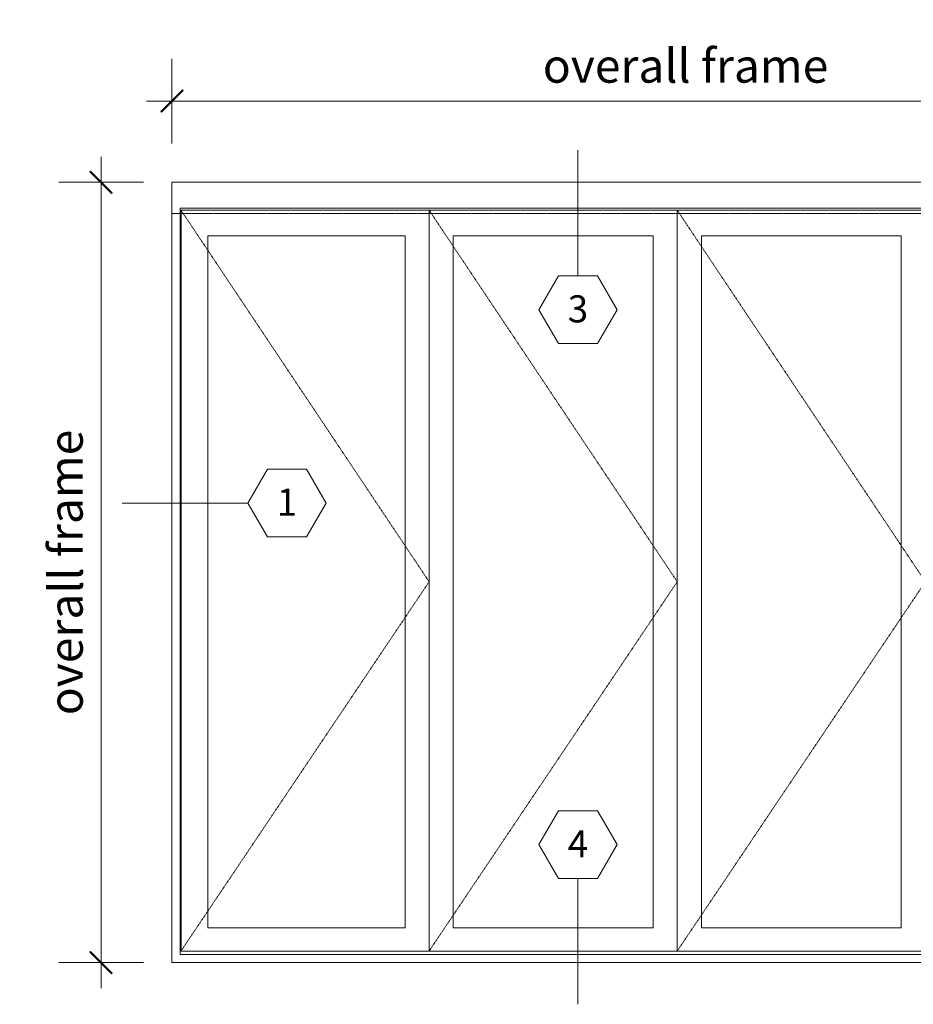
# Model space of a CAD drawing. Units: millimetres. Extents: x -4109 to 2362, y -3561 to 9019.
# Drawn here: x -4109 to -810, y 5384 to 9019 of the extents above; entities that cross this region are included whole.
import ezdxf
from ezdxf.enums import TextEntityAlignment as Align

# ---------------------------------------------------------------- set-up
doc = ezdxf.new("R2010")
doc.units = ezdxf.units.MM
doc.header["$LTSCALE"] = 2
doc.header["$PDSIZE"] = -1
doc.linetypes.add('HIDDEN', pattern=[1.905, 1.27, -0.635])
doc.linetypes.add('SLD-Dashed', pattern=[1.905, 1.27, -0.635])
doc.layers.add('A-Dims', color=7, linetype='Continuous', lineweight=18)
doc.layers.add('A-Door', color=7, linetype='Continuous', lineweight=5)
doc.styles.add('ARIAL', font='Arial.ttf')
doc.dimstyles.new('Scale0050-2 mm', dxfattribs={"dimscale": 50, "dimtxt": 2.5, "dimasz": 1, "dimexe": 5, "dimexo": 100, "dimgap": 1, "dimtad": 1, "dimdec": 0, "dimtxsty": 'ARIAL', "dimblk": 'tick', "dimcen": 2, "dimse1": 1, "dimse2": 1, "dimclrd": 5, "dimclre": 5, "dimclrt": 7, "dimaunit": 1, "dimazin": 0, "dimtfac": 1, "dimtdec": 0, "dimtix": 1, "dimtmove": 2, "dimatfit": 3, "dimldrblk": 'LE_arrow', "dimfxl": 1, "dimlwd": -1, "dimarcsym": 0})

# ---------------------------------------------------------------- blocks, each defined once
blk = doc.blocks.new('tick')
h = blk.add_hatch(color=256)
h.paths.add_polyline_path([(0.818, 0.782), (0.782, 0.818), (0, 0.035), (0, 0), (0.035, 0)])
h.paths.add_polyline_path([(0, -0.035), (0, 0), (-0.035, 0), (-0.818, -0.782), (-0.782, -0.818)])
for p, q in [((0, -3.125), (0, 3.125)), ((-0.818, -0.782), (0.782, 0.818)), ((-0.782, -0.818), (0.818, 0.782)), ((-1.875, 0), (1.875, 0))]:
    blk.add_line(p, q)
for points in [[(0.818, 0.782), (0.782, 0.818)], [(-0.818, -0.782), (-0.782, -0.818)]]:
    blk.add_lwpolyline(points)
blk = doc.blocks.new('*D152')
at = {"layer": 'A-Dims', "color": 5}
blk.add_line((-3497.4, 8718.4), (195, 8718.4), dxfattribs=at)
at = {"layer": 'Defpoints', "color": 0}
for p in [(245, 8718.4), (-3547.4, 8168.4), (245, 8168.4)]:
    blk.add_point(p, dxfattribs=at)
at = {"layer": 'A-Dims', "color": 5, "xscale": 50, "yscale": 50, "zscale": 50, "rotation": 180}
blk.add_blockref('tick', (-3547.4, 8718.4), dxfattribs=at)
at = {"layer": 'A-Dims', "color": 5, "xscale": 50, "yscale": 50, "zscale": 50}
blk.add_blockref('tick', (245, 8718.4), dxfattribs=at)
at = {"layer": 'A-Dims', "color": 7, "insert": (-1651.2, 8832.4), "char_height": 125, "attachment_point": 5, "style": 'ARIAL'}
blk.add_mtext('overall frame', dxfattribs=at)
blk = doc.blocks.new('LE_arrow')
h = blk.add_hatch(color=256)
h.paths.add_polyline_path([(-0.346, 0), (0, 0), (-1.097, 1.9), (-1.357, 1.75)])
h.paths.add_polyline_path([(-1.357, -1.75), (-1.097, -1.9), (0, 0), (-0.346, 0)])
at = {"color": 0, "flags": 128}
for points in [[(0, 0), (-1.097, 1.9), (-1.357, 1.75), (-0.346, 0), (-1.357, -1.75), (-1.097, -1.9), (0, 0)], [(0, 0), (-2.273, 0)]]:
    blk.add_lwpolyline(points, dxfattribs=at)
at = {"flags": 128}
for points in [[(-1.357, 1.75), (-1.097, 1.9)], [(-1.357, -1.75), (-1.097, -1.9)]]:
    blk.add_lwpolyline(points, dxfattribs=at)
blk = doc.blocks.new('*D153')
at = {"layer": 'A-Dims', "color": 5}
blk.add_line((-3809.1, 8368.4), (-3809.1, 5587.4), dxfattribs=at)
at = {"layer": 'Defpoints', "color": 0}
for p in [(-3397.4, 8418.4), (-3809.1, 5537.4), (-3397.4, 5537.4)]:
    blk.add_point(p, dxfattribs=at)
at = {"layer": 'A-Dims', "color": 5, "xscale": 50, "yscale": 50, "zscale": 50}
for p, rotation in [((-3809.1, 8418.4), 90), ((-3809.1, 5537.4), 270)]:
    blk.add_blockref('tick', p, dxfattribs=dict(at, rotation=rotation))
at = {"layer": 'A-Dims', "color": 7, "insert": (-3923, 6977.9), "char_height": 125, "attachment_point": 5, "rotation": 90, "style": 'ARIAL'}
blk.add_mtext('overall frame', dxfattribs=at)

msp = doc.modelspace()

# ---------------------------------------------------------------- linework, layer by layer
at = {"layer": 'A-Dims', "color": 2}
for p, q in [((-2192.7, 7948.1), (-2120.5, 8073.1)), ((-1976.2, 8073.1), (-2120.5, 8073.1)), ((-1904, 7948.1), (-1976.2, 8073.1)), ((-2192.7, 7948.1), (-2120.5, 7823.1)), ((-1904, 7948.1), (-1976.2, 7823.1)), ((-2120.5, 7823.1), (-1976.2, 7823.1)), ((-3267, 7234.4), (-3194.8, 7359.4)), ((-3050.5, 7359.4), (-3194.8, 7359.4)), ((-2978.3, 7234.4), (-3050.5, 7359.4)), ((-3267, 7234.4), (-3194.8, 7109.4)), ((-2978.3, 7234.4), (-3050.5, 7109.4)), ((-3194.8, 7109.4), (-3050.5, 7109.4)), ((-2192.7, 5973.2), (-2120.5, 6098.2)), ((-1976.2, 6098.2), (-2120.5, 6098.2)), ((-1904, 5973.2), (-1976.2, 6098.2)), ((-2192.7, 5973.2), (-2120.5, 5848.2)), ((-1904, 5973.2), (-1976.2, 5848.2)), ((-2120.5, 5848.2), (-1976.2, 5848.2))]:
    msp.add_line(p, q, dxfattribs=at)
at = {"layer": 'A-Dims'}
for points in [[(-2048.3, 8537.7), (-2048.3, 8073.1)], [(-3267, 7234.4), (-3731.6, 7234.4)], [(-2048.3, 5383.7), (-2048.3, 5848.2)]]:
    msp.add_lwpolyline(points, dxfattribs=at)
at = {"layer": 'A-Door', "linetype": 'SLD-Dashed'}
msp.add_line((219.9, 8303.4), (-3547.4, 8303.4), dxfattribs=at)
at = {"layer": 'A-Door'}
for p, q in [((245, 8323.4), (-3517.4, 8323.4)), ((-3517.4, 5567.4), (-3517.4, 8323.4)), ((219.9, 8315.4), (-3513.8, 8315.4)), ((-3513.8, 8315.4), (-3513.8, 5580.4)), ((245, 5567.4), (-3517.4, 5567.4)), ((-3513.8, 5580.4), (219.9, 5580.4))]:
    msp.add_line(p, q, dxfattribs=at)
at = {"layer": 'A-Door', "color": 2}
for points in [[(-3547.4, 5537.4), (-3547.4, 8418.4)], [(-3547.4, 8418.4), (245, 8418.4)], [(-3547.4, 5537.4), (245, 5537.4)]]:
    msp.add_lwpolyline(points, dxfattribs=at)
at = {"layer": 'A-Door', "linetype": 'HIDDEN'}
for points in [[(-3513.8, 8315.4), (-2597.8, 6943.7), (-3513.8, 5580.4)], [(-2597.8, 8315.4), (-1681.8, 6943.7), (-2597.8, 5580.4)], [(-1681.8, 8315.4), (-765.8, 6943.7), (-1681.8, 5580.4)]]:
    msp.add_lwpolyline(points, dxfattribs=at)
at = {"layer": 'A-Door'}
for points in [[(-2597.8, 8315.4), (-2597.8, 5580.4)], [(-1681.8, 8315.4), (-1681.8, 5580.4)], [(-1770.9, 8220.4), (-2508.8, 8220.4)], [(-2508.8, 8220.4), (-2508.8, 5665.4)], [(-1770.9, 8220.4), (-1770.9, 5665.4)], [(-1770.8, 8220.4), (-1770.8, 5665.4)], [(-854.8, 8220.4), (-1592.8, 8220.4)], [(-1592.8, 8220.4), (-1592.8, 5665.4)], [(-854.8, 8220.4), (-854.8, 5665.4)], [(-2508.8, 5665.4), (-1770.9, 5665.4)], [(-1592.8, 5665.4), (-854.8, 5665.4)]]:
    msp.add_lwpolyline(points, dxfattribs=at)
msp.add_lwpolyline([(-2686.9, 5665.4), (-2686.9, 8220.4), (-3414.4, 8220.4), (-3414.4, 5665.4)], close=True, dxfattribs=at)

# ---------------------------------------------------------------- texts
at = {"layer": 'A-Dims', "style": 'ARIAL'}
for tag, p in [('3', (-2048.3, 7951.2)), ('1', (-3122.7, 7237.5)), ('4', (-2048.3, 5976.3))]:
    msp.add_attdef(tag, text='-', height=100, dxfattribs=at).set_placement(p, align=Align.MIDDLE_CENTER)

# ---------------------------------------------------------------- dimensions: what is measured, and where the dimension line sits
at = {"layer": 'A-Dims'}
dim = msp.add_linear_dim(base=(245, 8718.4), p1=(-3547.4, 8168.4), p2=(245, 8168.4), text='overall frame', dimstyle='Scale0050-2 mm', dxfattribs=at)
dim.commit()
dim.dimension.update_dxf_attribs({"geometry": '*D152', "text_midpoint": (-1651.2, 8832.4)})
dim = msp.add_linear_dim(base=(-3809.1, 5537.4), p1=(-3397.4, 8418.4), p2=(-3397.4, 5537.4), angle=90, text='overall frame', dimstyle='Scale0050-2 mm', dxfattribs=at)
dim.commit()
dim.dimension.update_dxf_attribs({"geometry": '*D153', "text_midpoint": (-3923, 6977.9)})

doc.saveas('drawing.dxf')
